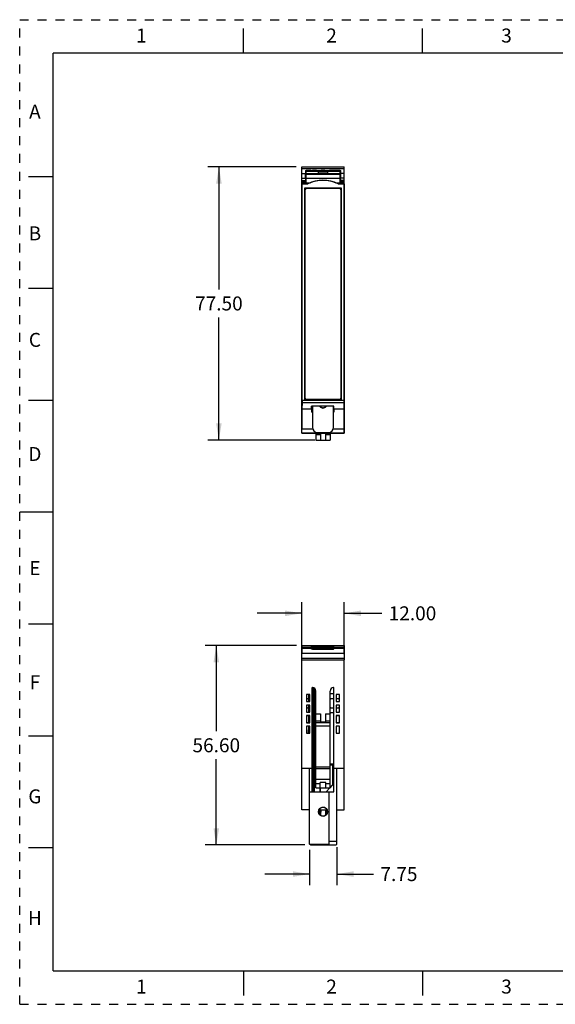
# Model space of a CAD drawing. Units: inches. Extents: x 0 to 17, y 0 to 11.
# Drawn here: x 0 to 6, y 0 to 11 of the extents above; entities that cross this region are included whole.
import ezdxf

# ---------------------------------------------------------------- set-up
doc = ezdxf.new("R2010")
doc.units = ezdxf.units.IN
doc.header["$LTSCALE"] = 0.935
doc.header["$MEASUREMENT"] = 0
doc.linetypes.add('HIDDEN', pattern=[0.2, 0.1, -0.1])
doc.layers.get('0').update_dxf_attribs({"linetype": 'CONTINUOUS'})
for name, color, linetype in [('02___PRT_ALL_AXES', 7, 'CONTINUOUS'), ('DEFAULT_2', 8, 'HIDDEN'), ('FEATURE', 7, 'CONTINUOUS'), ('GEOMETRY_FEATURES', 7, 'CONTINUOUS')]:
    doc.layers.add(name, color=color, linetype=linetype)
doc.styles.get("Standard").update_dxf_attribs({"font": 'txt', "width": 0.8})
doc.dimstyles.new('DIMSTYLE_1', dxfattribs={"dimtxt": 0.15625, "dimasz": 0.1875, "dimexe": 0.125, "dimexo": 0.0625, "dimgap": 0.078125, "dimtad": 0, "dimtih": 1, "dimtoh": 1, "dimzin": 0, "dimdsep": 46, "dimtxsty": 'STANDARD', "dimblk": '_FILLED', "dimblk1": '_FILLED', "dimblk2": '_FILLED', "dimcen": 0.09, "dimazin": 0, "dimtp": 0.05, "dimtm": 0.05, "dimtfac": 1, "dimtofl": 0, "dimtmove": 0, "dimatfit": 3, "dimldrblk": '_FILLED', "dimfxl": 1, "dimtolj": 1, "dimtzin": 0, "dimarcsym": 0})

# ---------------------------------------------------------------- blocks, each defined once
blk = doc.blocks.new('_FILLED')
at = {"color": 0, "linetype": 'BYBLOCK'}
blk.add_solid([(0, 0), (-1, 0.167), (-1, -0.167)], dxfattribs=at)
blk = doc.blocks.new('*D0')
at = {"color": 2, "linetype": 'CONTINUOUS'}
for p, q in [((3.091, 9.356), (2.101, 9.356)), ((2.226, 9.356), (2.226, 7.986)), ((2.226, 6.304), (2.226, 7.674)), ((3.297, 6.304), (2.101, 6.304))]:
    blk.add_line(p, q, dxfattribs=at)
at = {"color": 2, "linetype": 'CONTINUOUS', "xscale": 0.1875, "yscale": 0.1875, "zscale": 0.1875}
for p, rotation in [((2.226, 9.356), 90), ((2.226, 6.304), 270)]:
    blk.add_blockref('_FILLED', p, dxfattribs=dict(at, rotation=rotation))
at = {"color": 2, "linetype": 'CONTINUOUS', "insert": (2.226, 7.908), "char_height": 0.1562, "width": 0.625, "attachment_point": 2, "line_spacing_factor": 0.9}
blk.add_mtext('77.50', dxfattribs=at)
blk = doc.blocks.new('*D1')
at = {"color": 2, "linetype": 'CONTINUOUS'}
for p, q in [((3.092, 4.008), (2.072, 4.008)), ((2.197, 4.008), (2.197, 3.05)), ((2.197, 1.78), (2.197, 2.738)), ((3.187, 1.78), (2.072, 1.78))]:
    blk.add_line(p, q, dxfattribs=at)
at = {"color": 2, "linetype": 'CONTINUOUS', "xscale": 0.1875, "yscale": 0.1875, "zscale": 0.1875}
for p, rotation in [((2.197, 4.008), 90), ((2.197, 1.78), 270)]:
    blk.add_blockref('_FILLED', p, dxfattribs=dict(at, rotation=rotation))
at = {"color": 2, "linetype": 'CONTINUOUS', "insert": (2.197, 2.972), "char_height": 0.1562, "width": 0.625, "attachment_point": 2, "line_spacing_factor": 0.9}
blk.add_mtext('56.60', dxfattribs=at)
blk = doc.blocks.new('*D2')
at = {"color": 2, "linetype": 'CONTINUOUS'}
for p, q in [((3.153, 3.911), (3.153, 4.493)), ((3.626, 3.911), (3.626, 4.493)), ((3.153, 4.368), (2.653, 4.368)), ((3.626, 4.368), (4.045, 4.368))]:
    blk.add_line(p, q, dxfattribs=at)
at = {"color": 2, "linetype": 'CONTINUOUS', "xscale": 0.1875, "yscale": 0.1875, "zscale": 0.1875}
blk.add_blockref('_FILLED', (3.153, 4.368), dxfattribs=at)
at = {"color": 2, "linetype": 'CONTINUOUS', "xscale": 0.1875, "yscale": 0.1875, "zscale": 0.1875, "rotation": 180}
blk.add_blockref('_FILLED', (3.626, 4.368), dxfattribs=at)
at = {"color": 2, "linetype": 'CONTINUOUS', "insert": (4.123, 4.446), "char_height": 0.1562, "width": 0.625, "attachment_point": 1, "line_spacing_factor": 0.9}
blk.add_mtext('12.00', dxfattribs=at)
blk = doc.blocks.new('*D3')
at = {"color": 2, "linetype": 'CONTINUOUS'}
for p, q in [((3.24, 1.727), (3.24, 1.33)), ((3.545, 1.757), (3.545, 1.33)), ((3.24, 1.455), (2.74, 1.455)), ((3.545, 1.455), (3.953, 1.455))]:
    blk.add_line(p, q, dxfattribs=at)
at = {"color": 2, "linetype": 'CONTINUOUS', "xscale": 0.1875, "yscale": 0.1875, "zscale": 0.1875}
blk.add_blockref('_FILLED', (3.24, 1.455), dxfattribs=at)
at = {"color": 2, "linetype": 'CONTINUOUS', "xscale": 0.1875, "yscale": 0.1875, "zscale": 0.1875, "rotation": 180}
blk.add_blockref('_FILLED', (3.545, 1.455), dxfattribs=at)
at = {"color": 2, "linetype": 'CONTINUOUS', "insert": (4.031, 1.533), "char_height": 0.1562, "width": 0.5, "attachment_point": 1, "line_spacing_factor": 0.9}
blk.add_mtext('7.75', dxfattribs=at)

msp = doc.modelspace()

# ---------------------------------------------------------------- linework, layer by layer
at = {"color": 7, "linetype": 'CONTINUOUS'}
for p, q in [((2.5, 10.625), (2.5, 10.9)), ((4.5, 10.625), (4.5, 10.9)), ((0.375, 0.375), (0.375, 10.625)), ((16.625, 10.625), (0.375, 10.625)), ((0.1, 9.25), (0.375, 9.25)), ((0.1, 8), (0.375, 8)), ((0.1, 6.75), (0.375, 6.75)), ((3.154, 6.651), (3.261, 6.651)), ((3.51, 6.683), (3.261, 6.683)), ((3.261, 6.651), (3.261, 6.683)), ((3.358, 6.681), (3.261, 6.681)), ((3.262, 6.651), (3.262, 6.657)), ((3.262, 6.651), (3.262, 6.614)), ((3.271, 6.65), (3.262, 6.65)), ((3.271, 6.614), (3.262, 6.614)), ((3.51, 6.681), (3.421, 6.681)), ((3.509, 6.65), (3.508, 6.65)), ((3.509, 6.614), (3.508, 6.614)), ((3.51, 6.657), (3.509, 6.651)), ((3.51, 6.651), (3.509, 6.614)), ((3.51, 6.651), (3.51, 6.683)), ((3.51, 6.651), (3.625, 6.651)), ((0.375, 5.5), (0, 5.5)), ((0.1, 4.25), (0.375, 4.25)), ((3.154, 3.989), (3.261, 3.989)), ((3.154, 3.979), (3.262, 3.979)), ((3.262, 3.969), (3.261, 3.998)), ((3.51, 3.998), (3.261, 3.998)), ((3.51, 3.983), (3.261, 3.983)), ((3.271, 3.969), (3.262, 3.969)), ((3.509, 3.969), (3.508, 3.969)), ((3.509, 3.969), (3.51, 3.998)), ((3.51, 3.989), (3.625, 3.989)), ((3.51, 3.979), (3.625, 3.979)), ((0.1, 3), (0.375, 3)), ((0.1, 1.75), (0.375, 1.75)), ((0.375, 0.375), (16.625, 0.375)), ((2.5, 0.375), (2.5, 0.1)), ((4.5, 0.375), (4.5, 0.1))]:
    msp.add_line(p, q, dxfattribs=at)
at = {"color": 7, "linetype": 'CONTINUOUS', "true_color": 0x00beeb}
for p, q in [((3.291, 2.374), (3.291, 2.659)), ((3.357, 2.374), (3.357, 2.418)), ((3.357, 2.116), (3.357, 2.174))]:
    msp.add_line(p, q, dxfattribs=at)
at = {"layer": '02___PRT_ALL_AXES', "color": 7, "linetype": 'CONTINUOUS'}
for p, q in [((3.291, 3.534), (3.291, 2.374)), ((3.291, 3.493), (3.311, 3.493)), ((3.291, 2.705), (3.311, 2.705)), ((3.291, 2.659), (3.311, 2.659)), ((3.357, 2.418), (3.357, 2.374)), ((3.343, 2.167), (3.357, 2.167)), ((3.357, 2.174), (3.357, 2.116))]:
    msp.add_line(p, q, dxfattribs=at)
at = {"layer": 'DEFAULT_2', "color": 8, "linetype": 'HIDDEN'}
for p, q in [((0, 0), (0, 11)), ((0, 11), (17, 11)), ((0, 0), (17, 0))]:
    msp.add_line(p, q, dxfattribs=at)
at = {"layer": 'FEATURE', "color": 7, "linetype": 'CONTINUOUS'}
for p, q in [((3.153, 6.702), (3.153, 9.356)), ((3.153, 9.356), (3.626, 9.356)), ((3.626, 6.702), (3.626, 9.356)), ((3.153, 9.336), (3.626, 9.336)), ((3.153, 9.281), (3.192, 9.281)), ((3.192, 9.317), (3.192, 9.281)), ((3.201, 9.308), (3.192, 9.317)), ((3.192, 9.317), (3.587, 9.317)), ((3.199, 9.308), (3.199, 9.177)), ((3.199, 9.308), (3.199, 9.281)), ((3.199, 9.308), (3.199, 9.308)), ((3.199, 9.308), (3.34, 9.308)), ((3.58, 9.308), (3.199, 9.308)), ((3.199, 9.281), (3.199, 9.275)), ((3.199, 9.281), (3.34, 9.281)), ((3.199, 9.275), (3.34, 9.275)), ((3.231, 9.315), (3.217, 9.315)), ((3.217, 9.315), (3.231, 9.315)), ((3.217, 9.314), (3.23, 9.314)), ((3.23, 9.313), (3.217, 9.313)), ((3.229, 9.312), (3.217, 9.312)), ((3.217, 9.312), (3.229, 9.312)), ((3.217, 9.311), (3.228, 9.311)), ((3.227, 9.31), (3.217, 9.31)), ((3.225, 9.308), (3.231, 9.315)), ((3.232, 9.315), (3.232, 9.308)), ((3.248, 9.315), (3.248, 9.308)), ((3.252, 9.315), (3.248, 9.315)), ((3.252, 9.315), (3.252, 9.308)), ((3.252, 9.315), (3.272, 9.315)), ((3.257, 9.315), (3.302, 9.315)), ((3.272, 9.315), (3.272, 9.308)), ((3.278, 9.308), (3.272, 9.315)), ((3.302, 9.315), (3.272, 9.315)), ((3.273, 9.314), (3.302, 9.314)), ((3.302, 9.313), (3.273, 9.313)), ((3.274, 9.312), (3.302, 9.312)), ((3.302, 9.312), (3.275, 9.312)), ((3.276, 9.311), (3.302, 9.311)), ((3.302, 9.31), (3.276, 9.31)), ((3.34, 9.285), (3.34, 9.308)), ((3.34, 9.308), (3.439, 9.308)), ((3.34, 9.285), (3.34, 9.269)), ((3.439, 9.285), (3.34, 9.285)), ((3.439, 9.269), (3.34, 9.269)), ((3.363, 9.308), (3.369, 9.315)), ((3.369, 9.308), (3.369, 9.315)), ((3.389, 9.315), (3.369, 9.315)), ((3.389, 9.315), (3.389, 9.308)), ((3.409, 9.315), (3.389, 9.315)), ((3.409, 9.315), (3.409, 9.308)), ((3.416, 9.308), (3.409, 9.315)), ((3.439, 9.308), (3.439, 9.285)), ((3.439, 9.308), (3.58, 9.308)), ((3.439, 9.285), (3.439, 9.269)), ((3.439, 9.281), (3.58, 9.281)), ((3.439, 9.275), (3.58, 9.275)), ((3.562, 9.315), (3.476, 9.315)), ((3.476, 9.315), (3.562, 9.315)), ((3.476, 9.314), (3.562, 9.314)), ((3.562, 9.313), (3.476, 9.313)), ((3.562, 9.312), (3.476, 9.312)), ((3.476, 9.312), (3.562, 9.312)), ((3.476, 9.311), (3.562, 9.311)), ((3.562, 9.31), (3.476, 9.31)), ((3.587, 9.317), (3.578, 9.308)), ((3.58, 9.308), (3.58, 9.308)), ((3.58, 9.308), (3.58, 9.281)), ((3.58, 9.177), (3.58, 9.308)), ((3.58, 9.281), (3.58, 9.275)), ((3.587, 9.281), (3.587, 9.317)), ((3.626, 9.281), (3.587, 9.281)), ((3.153, 9.23), (3.192, 9.23)), ((3.153, 9.204), (3.192, 9.204)), ((3.153, 9.188), (3.192, 9.188)), ((3.153, 9.177), (3.154, 9.176)), ((3.153, 9.177), (3.199, 9.177)), ((3.154, 9.166), (3.154, 9.176)), ((3.154, 9.176), (3.242, 9.176)), ((3.154, 9.166), (3.154, 6.751)), ((3.154, 9.166), (3.22, 9.166)), ((3.192, 9.23), (3.192, 9.204)), ((3.192, 9.204), (3.192, 9.188)), ((3.193, 9.177), (3.193, 9.188)), ((3.199, 9.228), (3.199, 9.176)), ((3.199, 9.228), (3.58, 9.228)), ((3.199, 9.177), (3.199, 9.176)), ((3.537, 9.176), (3.625, 9.176)), ((3.559, 9.166), (3.625, 9.166)), ((3.58, 9.228), (3.58, 9.176)), ((3.58, 9.177), (3.58, 9.176)), ((3.58, 9.177), (3.626, 9.177)), ((3.587, 9.204), (3.586, 9.23)), ((3.626, 9.23), (3.586, 9.23)), ((3.586, 9.177), (3.586, 9.188)), ((3.587, 9.188), (3.587, 9.204)), ((3.626, 9.204), (3.587, 9.204)), ((3.626, 9.188), (3.587, 9.188)), ((3.626, 9.177), (3.625, 9.176)), ((3.625, 9.166), (3.625, 9.176)), ((3.625, 9.166), (3.625, 6.751)), ((3.182, 9.118), (3.182, 6.751)), ((3.597, 9.118), (3.182, 9.118)), ((3.597, 6.751), (3.597, 9.118)), ((3.155, 6.723), (3.154, 6.651)), ((3.155, 6.751), (3.624, 6.751)), ((3.155, 6.751), (3.155, 6.723)), ((3.155, 6.723), (3.624, 6.723)), ((3.262, 6.751), (3.262, 6.76)), ((3.271, 6.752), (3.262, 6.752)), ((3.509, 6.752), (3.508, 6.752)), ((3.51, 6.751), (3.51, 6.76)), ((3.624, 6.751), (3.624, 6.723)), ((3.624, 6.723), (3.625, 6.651)), ((3.152, 6.382), (3.153, 6.702)), ((3.154, 6.651), (3.153, 6.426)), ((3.267, 6.679), (3.261, 6.679)), ((3.267, 6.66), (3.262, 6.66)), ((3.267, 6.65), (3.267, 6.681)), ((3.508, 6.677), (3.51, 6.677)), ((3.508, 6.676), (3.51, 6.676)), ((3.625, 6.651), (3.626, 6.426)), ((3.627, 6.382), (3.626, 6.702)), ((3.152, 6.382), (3.627, 6.382)), ((3.627, 6.382), (3.152, 6.382)), ((3.152, 6.382), (3.152, 6.382)), ((3.276, 6.426), (3.153, 6.426)), ((3.311, 6.382), (3.311, 6.304)), ((3.36, 6.382), (3.36, 6.304)), ((3.419, 6.382), (3.419, 6.304)), ((3.468, 6.382), (3.468, 6.304)), ((3.626, 6.426), (3.503, 6.426)), ((3.627, 6.382), (3.627, 6.382)), ((3.311, 6.364), (3.36, 6.364)), ((3.311, 6.304), (3.468, 6.304)), ((3.419, 6.364), (3.468, 6.364)), ((3.152, 3.848), (3.155, 4.008)), ((3.153, 3.963), (3.153, 3.934)), ((3.153, 3.963), (3.154, 3.963)), ((3.155, 4.008), (3.624, 4.008)), ((3.35, 3.992), (3.429, 3.992)), ((3.35, 3.983), (3.429, 3.983)), ((3.425, 3.996), (3.354, 3.996)), ((3.624, 4.008), (3.627, 3.848)), ((3.626, 3.963), (3.625, 3.963)), ((3.626, 3.934), (3.626, 3.963)), ((3.627, 3.863), (3.152, 3.863)), ((3.626, 3.919), (3.153, 3.919)), ((3.152, 3.848), (3.627, 3.848)), ((3.153, 2.174), (3.153, 3.848)), ((3.626, 2.174), (3.626, 3.848)), ((3.267, 2.374), (3.267, 3.54)), ((3.271, 3.54), (3.267, 3.54)), ((3.274, 3.54), (3.281, 2.674)), ((3.512, 3.54), (3.508, 3.54)), ((3.512, 2.374), (3.512, 3.54)), ((3.204, 3.461), (3.204, 3.382)), ((3.244, 3.461), (3.204, 3.461)), ((3.205, 3.461), (3.205, 3.383)), ((3.229, 3.412), (3.217, 3.412)), ((3.229, 3.461), (3.228, 3.383)), ((3.243, 3.383), (3.243, 3.461)), ((3.244, 3.382), (3.244, 3.461)), ((3.274, 3.471), (3.291, 3.471)), ((3.291, 3.412), (3.275, 3.412)), ((3.311, 2.418), (3.311, 3.5)), ((3.468, 2.418), (3.468, 3.5)), ((3.476, 3.471), (3.512, 3.471)), ((3.512, 3.412), (3.476, 3.412)), ((3.535, 3.461), (3.535, 3.382)), ((3.575, 3.461), (3.535, 3.461)), ((3.536, 3.461), (3.536, 3.383)), ((3.562, 3.412), (3.536, 3.412)), ((3.574, 3.383), (3.574, 3.461)), ((3.575, 3.382), (3.575, 3.461)), ((3.204, 3.382), (3.244, 3.382)), ((3.204, 3.343), (3.204, 3.264)), ((3.244, 3.343), (3.204, 3.343)), ((3.205, 3.383), (3.243, 3.383)), ((3.205, 3.343), (3.205, 3.265)), ((3.243, 3.343), (3.205, 3.343)), ((3.217, 3.313), (3.228, 3.313)), ((3.228, 3.343), (3.227, 3.265)), ((3.243, 3.265), (3.243, 3.343)), ((3.244, 3.264), (3.244, 3.343)), ((3.276, 3.313), (3.291, 3.313)), ((3.476, 3.313), (3.512, 3.313)), ((3.535, 3.382), (3.575, 3.382)), ((3.535, 3.343), (3.535, 3.264)), ((3.575, 3.343), (3.535, 3.343)), ((3.536, 3.383), (3.574, 3.383)), ((3.536, 3.343), (3.536, 3.265)), ((3.574, 3.343), (3.536, 3.343)), ((3.536, 3.313), (3.562, 3.313)), ((3.574, 3.265), (3.574, 3.343)), ((3.575, 3.264), (3.575, 3.343)), ((3.204, 3.264), (3.244, 3.264)), ((3.204, 3.225), (3.204, 3.146)), ((3.244, 3.225), (3.204, 3.225)), ((3.205, 3.265), (3.243, 3.265)), ((3.205, 3.224), (3.205, 3.147)), ((3.243, 3.224), (3.205, 3.224)), ((3.227, 3.224), (3.226, 3.147)), ((3.243, 3.147), (3.243, 3.224)), ((3.244, 3.146), (3.244, 3.225)), ((3.291, 3.255), (3.276, 3.255)), ((3.311, 3.245), (3.36, 3.245)), ((3.36, 3.245), (3.36, 3.156)), ((3.419, 3.245), (3.419, 3.156)), ((3.419, 3.245), (3.468, 3.245)), ((3.512, 3.255), (3.476, 3.255)), ((3.535, 3.264), (3.575, 3.264)), ((3.535, 3.225), (3.535, 3.146)), ((3.575, 3.225), (3.535, 3.225)), ((3.536, 3.265), (3.574, 3.265)), ((3.536, 3.224), (3.536, 3.147)), ((3.574, 3.224), (3.536, 3.224)), ((3.574, 3.147), (3.574, 3.224)), ((3.575, 3.146), (3.575, 3.225)), ((3.204, 3.146), (3.244, 3.146)), ((3.204, 3.107), (3.204, 3.028)), ((3.244, 3.107), (3.204, 3.107)), ((3.205, 3.147), (3.243, 3.147)), ((3.205, 3.106), (3.205, 3.028)), ((3.243, 3.106), (3.205, 3.106)), ((3.226, 3.106), (3.225, 3.028)), ((3.243, 3.028), (3.243, 3.106)), ((3.244, 3.028), (3.244, 3.107)), ((3.311, 3.166), (3.36, 3.166)), ((3.468, 3.146), (3.311, 3.146)), ((3.468, 3.107), (3.311, 3.107)), ((3.36, 3.156), (3.419, 3.156)), ((3.419, 3.166), (3.468, 3.166)), ((3.535, 3.146), (3.575, 3.146)), ((3.535, 3.107), (3.535, 3.028)), ((3.575, 3.107), (3.535, 3.107)), ((3.536, 3.147), (3.574, 3.147)), ((3.536, 3.106), (3.536, 3.028)), ((3.574, 3.106), (3.536, 3.106)), ((3.574, 3.028), (3.574, 3.106)), ((3.575, 3.028), (3.575, 3.107)), ((3.204, 3.028), (3.244, 3.028)), ((3.205, 3.028), (3.243, 3.028)), ((3.535, 3.028), (3.575, 3.028)), ((3.536, 3.028), (3.574, 3.028)), ((3.574, 3.028), (3.574, 3.052)), ((3.267, 2.674), (3.291, 2.674)), ((3.267, 2.654), (3.279, 2.654)), ((3.282, 2.374), (3.279, 2.674)), ((3.291, 2.683), (3.281, 2.683)), ((3.311, 2.654), (3.468, 2.654)), ((3.512, 2.683), (3.468, 2.683)), ((3.468, 2.674), (3.512, 2.674)), ((3.498, 2.452), (3.5, 2.674)), ((3.5, 2.654), (3.512, 2.654)), ((3.267, 2.634), (3.153, 2.634)), ((3.24, 1.79), (3.24, 2.634)), ((3.311, 2.634), (3.468, 2.634)), ((3.626, 2.634), (3.512, 2.634)), ((3.545, 1.79), (3.545, 2.634)), ((3.311, 2.516), (3.468, 2.516)), ((3.311, 2.465), (3.358, 2.465)), ((3.421, 2.477), (3.358, 2.477)), ((3.358, 2.418), (3.358, 2.477)), ((3.421, 2.418), (3.421, 2.477)), ((3.421, 2.465), (3.468, 2.465)), ((3.468, 2.42), (3.512, 2.466)), ((3.24, 2.374), (3.512, 2.374)), ((3.311, 2.418), (3.468, 2.418)), ((3.425, 2.374), (3.466, 2.418)), ((3.46, 1.78), (3.46, 2.374)), ((3.24, 2.174), (3.153, 2.174)), ((3.346, 2.174), (3.421, 2.174)), ((3.364, 2.174), (3.362, 2.113)), ((3.421, 2.116), (3.421, 2.174)), ((3.545, 2.174), (3.626, 2.174)), ((3.24, 1.79), (3.46, 1.79)), ((3.25, 1.78), (3.24, 1.79)), ((3.25, 1.78), (3.535, 1.78)), ((3.46, 1.79), (3.451, 1.78)), ((3.545, 1.819), (3.46, 1.819)), ((3.535, 1.78), (3.545, 1.79))]:
    msp.add_line(p, q, dxfattribs=at)
msp.add_circle((3.389, 2.152), 0.0492, dxfattribs=at)
for centre, radius, start, end in [((3.389, 8.821), 0.385, 63.8452, 116.152), ((3.389, 6.704), 0.0433, 213.0933, 326.9067), ((3.389, 6.704), 0.0394, 216.5466, 323.4534), ((3.346, 3.983), 0.00394, 270, 360), ((3.433, 3.983), 0.00394, 180, 270), ((3.271, 3.5), 0.0394, 0, 90), ((3.508, 3.5), 0.0394, 90, 180), ((3.389, 2.152), 0.0485, 311.2631, 153.4979)]:
    msp.add_arc(centre, radius, start, end, dxfattribs=at)
for centre, major_axis, ratio, start_param, end_param in [((3.192, 9.248), (0, 0.0394), 0.008727, -2.042035, -0.582364), ((3.199, 9.247), (0, 0.0394), 0.017455, 0.785398, 2.094395), ((3.217, 9.315), (0.0157, 0), 0.008728, 1.570949, 3.141669), ((3.217, 9.315), (0.0157, 0), 0.008726, -3.141517, -1.570796), ((3.217, 9.314), (0.0157, 0), 0.008728, 1.570949, 3.141669), ((3.217, 9.313), (0.0157, 0), 0.008726, -3.141517, -1.570796), ((3.217, 9.312), (0.0157, 0), 0.008728, 1.570949, 3.141669), ((3.217, 9.312), (0.0157, 0), 0.008726, -3.141517, -1.570796), ((3.217, 9.311), (0.0157, 0), 0.008728, 1.570949, 3.141669), ((3.217, 9.311), (0.0157, 0), 0.008726, -3.141517, -1.570796), ((3.248, 9.315), (0.0157, 0), 0.008727, 1.570796, 3.132866), ((3.302, 9.312), (0.0157, 0), 0.008728, -0.000076, 1.570644), ((3.302, 9.312), (0.0157, 0), 0.008726, -1.570796, -0.392751), ((3.302, 9.311), (0.0157, 0), 0.008728, -0.000076, 1.570644), ((3.302, 9.311), (0.0157, 0), 0.008726, -1.570796, -0.392751), ((3.302, 9.315), (0.0157, 0), 0.008728, -0.000076, 1.570644), ((3.302, 9.315), (0.0157, 0), 0.008726, -1.570796, -0.000076), ((3.302, 9.314), (0.0157, 0), 0.008728, -0.000076, 1.570644), ((3.302, 9.313), (0.0157, 0), 0.008726, -1.570796, -0.392751), ((3.476, 9.315), (0.0157, 0), 0.008728, 1.570949, 3.141669), ((3.476, 9.315), (0.0157, 0), 0.008726, -3.141517, -1.570796), ((3.476, 9.314), (0.0157, 0), 0.008728, 1.570949, 3.141669), ((3.476, 9.313), (0.0157, 0), 0.008726, -3.141517, -1.570796), ((3.476, 9.312), (0.0157, 0), 0.008728, 1.570949, 3.141669), ((3.476, 9.312), (0.0157, 0), 0.008726, -3.141517, -1.570796), ((3.476, 9.311), (0.0157, 0), 0.008728, 1.570949, 3.141669), ((3.476, 9.311), (0.0157, 0), 0.008726, -3.141517, -1.570796), ((3.562, 9.315), (0.0157, 0), 0.008728, -0.000076, 1.570644), ((3.562, 9.315), (0.0157, 0), 0.008726, -1.570796, -0.000076), ((3.562, 9.314), (0.0157, 0), 0.008728, -0.000076, 1.570644), ((3.562, 9.313), (0.0157, 0), 0.008726, -1.570796, -0.392751), ((3.562, 9.312), (0.0157, 0), 0.008728, -0.000076, 1.570644), ((3.562, 9.312), (0.0157, 0), 0.008726, -1.570796, -0.392751), ((3.562, 9.311), (0.0157, 0), 0.008728, -0.000076, 1.570644), ((3.562, 9.311), (0.0157, 0), 0.008726, -1.570796, -0.392751), ((3.58, 9.247), (0, 0.0394), 0.017455, -2.094395, -0.785398), ((3.587, 9.248), (0, 0.0394), 0.008727, 0.582364, 2.042035), ((3.389, 8.824), (0, 0.381), 0.999949, -0.398082, 0.398082), ((3.152, 6.441), (0, 0.0591), 0.017455, 3.159046, 4.45059), ((3.627, 6.441), (0, 0.0591), 0.017455, 1.832596, 3.124139), ((3.217, 3.428), (0.0157, 0), 0.999924, -2.432856, -1.570796), ((3.476, 3.455), (-0.0083, 0.0134), 0.99983, -0.553513, 0.009948), ((3.476, 3.428), (0.0157, 0), 0.999924, -2.13457, -1.570796), ((3.562, 3.428), (0.0157, 0), 0.999924, -1.570796, -0.708736), ((3.217, 3.297), (-0.0083, 0.0134), 0.99983, -0.553513, 0.308553), ((3.476, 3.297), (-0.0083, 0.0134), 0.99983, -0.553513, 0.010882), ((3.562, 3.297), (0.0083, 0.0134), 0.99983, -0.308553, 0.553513), ((3.476, 3.271), (0.0157, 0), 0.999924, -2.135503, -1.570796), ((3.389, 2.152), (0, 0.0485), 1, 7.391296, 10.144898)]:
    msp.add_ellipse(centre, major_axis=major_axis, ratio=ratio, start_param=start_param, end_param=end_param, dxfattribs=at)
at = {"layer": 'GEOMETRY_FEATURES', "color": 7, "linetype": 'CONTINUOUS'}
for p, q in [((3.188, 9.093), (3.188, 6.78)), ((3.572, 9.113), (3.207, 9.113)), ((3.591, 6.78), (3.591, 9.093)), ((3.207, 6.76), (3.572, 6.76)), ((3.271, 6.76), (3.271, 6.751)), ((3.508, 6.751), (3.508, 6.76)), ((3.271, 6.681), (3.271, 6.448)), ((3.508, 6.448), (3.508, 6.681)), ((3.33, 6.389), (3.449, 6.389)), ((3.271, 3.969), (3.271, 3.979)), ((3.271, 3.979), (3.508, 3.979)), ((3.271, 3.969), (3.508, 3.969)), ((3.33, 3.969), (3.33, 3.979)), ((3.449, 3.969), (3.449, 3.979)), ((3.508, 3.969), (3.508, 3.979))]:
    msp.add_line(p, q, dxfattribs=at)
for centre, radius, start, end in [((3.207, 9.093), 0.0197, 90, 180), ((3.572, 9.093), 0.0197, 0, 90), ((3.207, 6.78), 0.0197, 180, 270), ((3.572, 6.78), 0.0197, 270, 360), ((3.33, 6.448), 0.0591, 180, 270), ((3.449, 6.448), 0.0591, 270, 360)]:
    msp.add_arc(centre, radius, start, end, dxfattribs=at)

# ---------------------------------------------------------------- texts
at = {"color": 2, "linetype": 'CONTINUOUS', "char_height": 0.156, "width": 0.1248, "attachment_point": 2, "line_spacing_factor": 0.9}
for s, insert in [('1', (1.36, 10.901)), ('2', (3.485, 10.901)), ('3', (5.44, 10.901)), ('A', (0.17, 10.051)), ('B', (0.17, 8.691)), ('C', (0.17, 7.501)), ('D', (0.17, 6.226)), ('E', (0.17, 4.951)), ('F', (0.17, 3.676)), ('G', (0.17, 2.401)), ('H', (0.17, 1.041)), ('1', (1.36, 0.276)), ('2', (3.485, 0.276)), ('3', (5.44, 0.276))]:
    msp.add_mtext(s, dxfattribs=dict(at, insert=insert))

# ---------------------------------------------------------------- dimensions: what is measured, and where the dimension line sits
at = {"color": 2, "linetype": 'CONTINUOUS'}
for base, p1, p2, picture, middle in [((2.226, 6.304), (3.153, 9.356), (3.36, 6.304), '*D0', (2.226, 7.83)), ((2.197, 1.78), (3.155, 4.008), (3.25, 1.78), '*D1', (2.197, 2.894))]:
    dim = msp.add_linear_dim(base=base, p1=p1, p2=p2, angle=270, dimstyle='DIMSTYLE_1', dxfattribs=at)
    dim.commit()
    dim.dimension.update_dxf_attribs({"geometry": picture, "text_midpoint": middle, "dimtype": 160})
for base, p1, p2, picture, middle in [((3.626, 4.368), (3.153, 3.848), (3.626, 3.848), '*D2', (4.451, 4.368)), ((3.545, 1.4546), (3.2399, 1.7898), (3.545, 1.8193), '*D3', (4.2852, 1.4546))]:
    dim = msp.add_linear_dim(base=base, p1=p1, p2=p2, dimstyle='DIMSTYLE_1', dxfattribs=at)
    dim.commit()
    dim.dimension.update_dxf_attribs({"geometry": picture, "text_midpoint": middle, "dimtype": 160})

doc.saveas('drawing.dxf')
